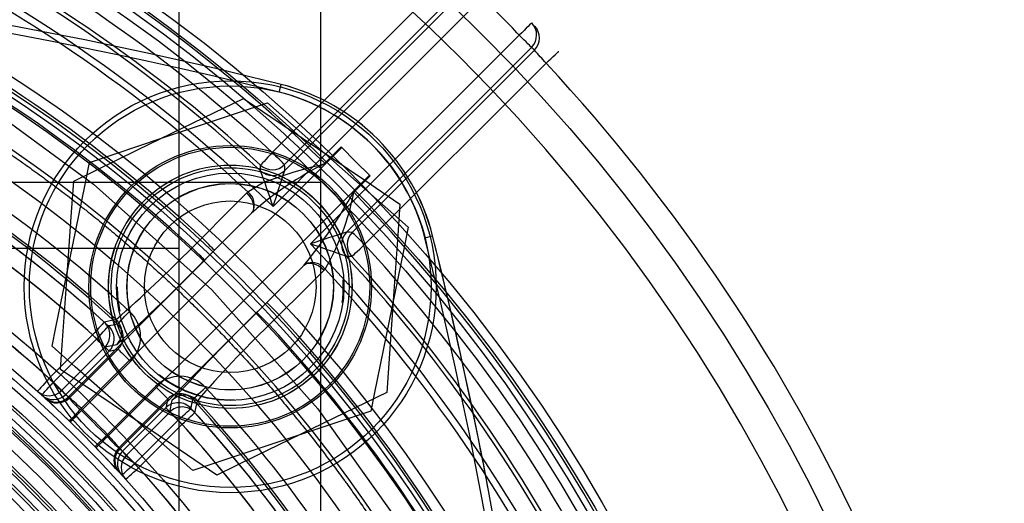
# Model space of a CAD drawing. Extents: x -1507 to 1925, y -1048 to 1340.
# Drawn here: x -43 to 13, y -142 to -114 of the extents above; entities that cross this region are included whole.
import ezdxf

# ---------------------------------------------------------------- set-up
doc = ezdxf.new("R2010")
doc.units = 0
doc.header["$LTSCALE"] = 20.32
doc.layers.get('0').update_dxf_attribs({"linetype": 'CONTINUOUS'})
doc.layers.add('FILL_PIPE', color=5, linetype='CONTINUOUS')

# ---------------------------------------------------------------- blocks, each defined once
blk = doc.blocks.new('GROUP-28-1')
at = {"color": 0, "linetype": 'CONTINUOUS'}
for p, q in [((-243.984, -275.766), (-243.984, -242.027)), ((-235.82, -271.966), (-235.82, -255.31)), ((-228.183, -259.821), (-238.619, -270.256)), ((-237.912, -270.963), (-227.439, -260.49)), ((-227.269, -260.654), (-237.905, -271.29)), ((-238.572, -273.372), (-226.562, -261.361)), ((-224.416, -263.507), (-236.426, -275.517)), ((-234.345, -274.85), (-223.709, -264.214)), ((-223.545, -264.384), (-234.018, -274.857)), ((-233.311, -275.564), (-222.875, -265.128)), ((-238.228, -266.788), (-238.117, -266.347)), ((-234.627, -269.972), (-249.661, -285.052)), ((-235.608, -270.885), (-234.664, -269.938)), ((-234.646, -269.954), (-235.591, -270.902)), ((-234.664, -269.938), (-234.646, -269.954)), ((-233.827, -270.772), (-234.664, -269.938)), ((-234.627, -269.972), (-233.827, -270.772)), ((-233.827, -270.772), (-233.027, -271.573)), ((-232.992, -271.609), (-233.827, -270.772)), ((-248.106, -286.606), (-233.027, -271.573)), ((-233.957, -272.536), (-233.009, -271.591)), ((-232.992, -271.609), (-233.939, -272.554)), ((-233.009, -271.591), (-232.992, -271.609)), ((-290.52, -271.966), (-235.82, -271.966)), ((-235.82, -335.966), (-235.82, -271.966)), ((-240.085, -272.584), (-240.031, -272.532)), ((-250.348, -284.325), (-239.791, -273.736)), ((-239.749, -273.694), (-239.791, -273.736)), ((-243.236, -275.741), (-242.661, -275.166)), ((-229.842, -275.173), (-229.402, -275.063)), ((-299.02, -275.766), (-243.984, -275.766)), ((-241.954, -275.873), (-242.529, -276.448)), ((-236.79, -276.737), (-247.379, -287.293)), ((-236.79, -276.737), (-236.749, -276.694)), ((-235.587, -276.976), (-235.638, -277.03)), ((-239.502, -279.474), (-238.928, -278.9)), ((-238.221, -279.607), (-238.795, -280.181)), ((-251.454, -283.255), (-248.957, -280.759)), ((-248.712, -280.982), (-251.208, -283.478)), ((-247.568, -281.319), (-248.25, -281.466)), ((-248.25, -281.466), (-250.747, -283.962)), ((-250.501, -284.185), (-248.005, -281.689)), ((-247.486, -281.578), (-250.287, -284.38)), ((-249.54, -285.047), (-246.779, -282.285)), ((-245.34, -283.724), (-248.102, -286.486)), ((-247.435, -287.233), (-244.633, -284.431)), ((-244.52, -285.196), (-244.374, -284.514)), ((-244.744, -284.95), (-247.24, -287.446)), ((-247.017, -287.692), (-244.52, -285.196)), ((-246.533, -288.153), (-244.037, -285.657)), ((-243.814, -285.903), (-246.31, -288.399))]:
    blk.add_line(p, q, dxfattribs=at)
for points in [[(-334.02, -261.993), (-326.556, -258.906), (-317.709, -256.377), (-308.607, -254.847), (-299.42, -254.343), (-292.615, -254.643), (-285.859, -255.51), (-276.966, -257.56), (-268.329, -260.6), (-260.111, -264.571), (-254.347, -268.095), (-248.895, -272.085), (-242.095, -278.173), (-235.997, -285.003), (-230.717, -292.447), (-227.37, -298.316), (-224.523, -304.444), (-221.539, -312.991), (-219.521, -321.846), (-218.506, -330.842), (-218.414, -337.543)], [(-223.699, -262.811), (-223.713, -262.824), (-223.753, -262.864), (-223.82, -262.928), (-223.909, -263.015), (-224.018, -263.12), (-224.142, -263.241), (-224.276, -263.371), (-224.416, -263.507)], [(-223.709, -264.214), (-223.725, -264.199), (-223.767, -264.157), (-223.833, -264.091), (-223.921, -264.003), (-224.027, -263.896), (-224.148, -263.775), (-224.28, -263.644), (-224.416, -263.507)], [(-222.875, -265.128), (-222.732, -264.996), (-222.595, -264.868), (-222.468, -264.75), (-222.357, -264.647), (-222.266, -264.562), (-222.199, -264.499), (-222.157, -264.46), (-222.143, -264.447)], [(-250.042, -271.91), (-246.367, -270.119), (-242.542, -268.255), (-240.279, -267.153)], [(-240.279, -267.153), (-236.891, -269.44), (-233.364, -271.821), (-231.278, -273.229)], [(-249.127, -270.832), (-244.926, -269.426), (-240.565, -267.967), (-238.888, -267.406)], [(-238.888, -267.406), (-235.571, -270.341), (-232.127, -273.388), (-230.802, -274.56)], [(-238.619, -270.256), (-238.749, -270.398), (-238.875, -270.535), (-238.991, -270.661), (-239.093, -270.772), (-239.177, -270.864), (-239.24, -270.932), (-239.28, -270.976), (-239.295, -270.992)], [(-237.912, -270.963), (-237.927, -270.947), (-237.969, -270.906), (-238.035, -270.84), (-238.123, -270.752), (-238.23, -270.645), (-238.351, -270.524), (-238.482, -270.392), (-238.619, -270.256)], [(-251.279, -281.412), (-251.061, -280.338), (-250.245, -276.327), (-249.404, -272.197), (-249.127, -270.832)], [(-240.031, -272.532), (-239.132, -271.976), (-237.371, -271.367), (-236.322, -271.095), (-235.824, -270.97), (-235.66, -270.918), (-235.608, -270.885)], [(-237.905, -271.29), (-237.908, -271.127), (-237.912, -270.963)], [(-250.803, -282.743), (-250.705, -281.351), (-250.44, -277.579), (-250.167, -273.691), (-250.042, -271.91)], [(-242.661, -275.166), (-241.26, -273.755), (-240.085, -272.584)], [(-239.791, -273.736), (-239.723, -273.636), (-239.684, -273.512), (-239.677, -273.37), (-239.703, -273.215), (-239.758, -273.052), (-239.843, -272.888), (-239.953, -272.73), (-240.085, -272.584)], [(-233.957, -272.536), (-233.955, -272.538), (-233.952, -272.54), (-233.95, -272.543), (-233.948, -272.545), (-233.946, -272.547), (-233.944, -272.549), (-233.941, -272.551), (-233.939, -272.554)], [(-231.278, -273.229), (-231.403, -275.01), (-231.669, -278.786), (-231.942, -282.669), (-232.04, -284.062)], [(-239.791, -273.736), (-240.779, -274.705), (-241.954, -275.873)], [(-230.802, -274.56), (-231.08, -275.925), (-231.896, -279.939), (-232.736, -284.066), (-232.955, -285.14)], [(-241.954, -275.873), (-241.97, -275.858), (-242.012, -275.816), (-242.078, -275.75), (-242.166, -275.662), (-242.272, -275.555), (-242.394, -275.434), (-242.525, -275.303), (-242.661, -275.166)], [(-234.018, -274.857), (-234.182, -274.853), (-234.345, -274.85)], [(-233.311, -275.564), (-233.447, -275.427), (-233.578, -275.296), (-233.7, -275.175), (-233.806, -275.068), (-233.894, -274.98), (-233.96, -274.914), (-234.002, -274.873), (-234.018, -274.857)], [(-244.005, -332.995), (-243.996, -333.051), (-243.985, -332.365), (-243.984, -330.681), (-243.984, -328.175), (-243.984, -325.348), (-243.984, -322.293), (-243.984, -319.08), (-243.984, -315.773), (-243.984, -312.17), (-243.984, -307.505), (-243.984, -303.716), (-243.984, -299.343), (-243.984, -294.363), (-243.984, -288.764), (-243.984, -282.555), (-243.984, -275.766)], [(-242.529, -276.448), (-242.544, -276.432), (-242.586, -276.39), (-242.652, -276.324), (-242.74, -276.236), (-242.847, -276.13), (-242.968, -276.008), (-243.099, -275.877), (-243.236, -275.741)], [(-234.047, -276.241), (-234.03, -276.225), (-233.987, -276.186), (-233.918, -276.122), (-233.827, -276.038), (-233.716, -275.936), (-233.589, -275.82), (-233.453, -275.694), (-233.311, -275.564)], [(-238.928, -278.9), (-237.781, -277.746), (-236.79, -276.737)], [(-236.79, -276.737), (-236.691, -276.668), (-236.567, -276.63), (-236.425, -276.623), (-236.269, -276.648), (-236.107, -276.704), (-235.943, -276.788), (-235.785, -276.899), (-235.638, -277.03)], [(-235.638, -277.03), (-236.836, -278.232), (-238.221, -279.607)], [(-238.928, -278.9), (-238.912, -278.915), (-238.871, -278.957), (-238.805, -279.023), (-238.717, -279.111), (-238.61, -279.218), (-238.489, -279.339), (-238.357, -279.47), (-238.221, -279.607)], [(-247.514, -280.137), (-247.498, -280.119), (-247.458, -280.075), (-247.394, -280.006), (-247.31, -279.915), (-247.208, -279.804), (-247.092, -279.679), (-246.967, -279.543), (-246.837, -279.402)], [(-239.502, -279.474), (-239.487, -279.49), (-239.445, -279.531), (-239.379, -279.597), (-239.291, -279.685), (-239.184, -279.792), (-239.063, -279.913), (-238.932, -280.045), (-238.795, -280.181)], [(-248.286, -280.018), (-248.302, -280.036), (-248.342, -280.08), (-248.405, -280.15), (-248.489, -280.242), (-248.59, -280.353), (-248.704, -280.48), (-248.828, -280.617), (-248.957, -280.759)], [(-248.712, -280.982), (-248.582, -280.841), (-248.458, -280.705), (-248.342, -280.579), (-248.241, -280.468), (-248.157, -280.376), (-248.093, -280.306), (-248.053, -280.262), (-248.037, -280.245)], [(-248.25, -281.466), (-248.266, -281.45), (-248.308, -281.408), (-248.374, -281.342), (-248.462, -281.254), (-248.568, -281.148), (-248.69, -281.027), (-248.821, -280.895), (-248.957, -280.759)], [(-243.193, -288.566), (-246.511, -285.63), (-249.955, -282.584), (-251.279, -281.412)], [(-248.712, -280.982), (-248.575, -281.119), (-248.444, -281.25), (-248.323, -281.371), (-248.216, -281.478), (-248.128, -281.566), (-248.062, -281.632), (-248.021, -281.674), (-248.005, -281.689)], [(-248.005, -281.689), (-247.744, -281.634), (-247.486, -281.578)], [(-247.486, -281.578), (-247.47, -281.594), (-247.428, -281.636), (-247.362, -281.702), (-247.274, -281.79), (-247.168, -281.896), (-247.047, -282.018), (-246.915, -282.149), (-246.779, -282.285)], [(-241.802, -288.819), (-245.19, -286.532), (-248.717, -284.151), (-250.803, -282.743)], [(-251.454, -283.255), (-251.584, -283.4), (-251.71, -283.539), (-251.826, -283.668), (-251.927, -283.78), (-252.011, -283.872), (-252.073, -283.941), (-252.111, -283.983), (-252.124, -283.997)], [(-251.881, -284.217), (-251.868, -284.203), (-251.83, -284.161), (-251.768, -284.093), (-251.684, -284.001), (-251.582, -283.889), (-251.465, -283.761), (-251.339, -283.622), (-251.208, -283.478)], [(-250.747, -283.962), (-250.762, -283.946), (-250.804, -283.905), (-250.87, -283.839), (-250.958, -283.751), (-251.065, -283.644), (-251.186, -283.523), (-251.317, -283.391), (-251.454, -283.255)], [(-251.208, -283.478), (-251.071, -283.615), (-250.94, -283.746), (-250.819, -283.867), (-250.712, -283.974), (-250.624, -284.062), (-250.558, -284.128), (-250.516, -284.169), (-250.501, -284.185)], [(-244.633, -284.431), (-244.649, -284.415), (-244.69, -284.374), (-244.756, -284.308), (-244.844, -284.22), (-244.951, -284.113), (-245.072, -283.992), (-245.204, -283.86), (-245.34, -283.724)], [(-243.191, -284.46), (-243.174, -284.444), (-243.13, -284.403), (-243.061, -284.339), (-242.969, -284.255), (-242.859, -284.153), (-242.733, -284.037), (-242.598, -283.912), (-242.456, -283.782)], [(-232.04, -284.062), (-235.714, -285.852), (-239.54, -287.717), (-241.802, -288.819)], [(-244.633, -284.431), (-244.688, -284.69), (-244.744, -284.95)], [(-250.237, -285.764), (-250.224, -285.75), (-250.184, -285.709), (-250.12, -285.643), (-250.033, -285.554), (-249.927, -285.445), (-249.807, -285.321), (-249.676, -285.187), (-249.54, -285.047)], [(-244.744, -284.95), (-244.728, -284.966), (-244.687, -285.008), (-244.621, -285.074), (-244.533, -285.162), (-244.426, -285.268), (-244.305, -285.389), (-244.174, -285.521), (-244.037, -285.657)], [(-244.52, -285.196), (-244.505, -285.211), (-244.463, -285.253), (-244.397, -285.319), (-244.309, -285.407), (-244.202, -285.514), (-244.081, -285.635), (-243.95, -285.766), (-243.814, -285.903)], [(-244.037, -285.657), (-243.896, -285.528), (-243.759, -285.403), (-243.633, -285.288), (-243.522, -285.186), (-243.43, -285.102), (-243.361, -285.039), (-243.317, -284.998), (-243.3, -284.982)], [(-243.814, -285.903), (-243.671, -285.774), (-243.535, -285.65), (-243.408, -285.535), (-243.297, -285.434), (-243.204, -285.35), (-243.135, -285.287), (-243.09, -285.247), (-243.073, -285.231)], [(-232.955, -285.14), (-237.155, -286.545), (-241.516, -288.004), (-243.193, -288.566)], [(-248.819, -287.182), (-248.805, -287.169), (-248.764, -287.129), (-248.698, -287.065), (-248.609, -286.978), (-248.5, -286.873), (-248.376, -286.752), (-248.242, -286.622), (-248.102, -286.486)], [(-247.24, -287.446), (-247.224, -287.462), (-247.182, -287.503), (-247.116, -287.569), (-247.028, -287.657), (-246.922, -287.764), (-246.801, -287.885), (-246.669, -288.017), (-246.533, -288.153)], [(-247.272, -288.826), (-247.258, -288.813), (-247.216, -288.775), (-247.147, -288.713), (-247.056, -288.629), (-246.944, -288.527), (-246.816, -288.411), (-246.677, -288.284), (-246.533, -288.153)], [(-247.017, -287.692), (-247.001, -287.708), (-246.959, -287.749), (-246.893, -287.815), (-246.805, -287.903), (-246.699, -288.01), (-246.578, -288.131), (-246.446, -288.262), (-246.31, -288.399)], [(-247.052, -289.069), (-247.038, -289.056), (-246.996, -289.018), (-246.927, -288.956), (-246.835, -288.873), (-246.722, -288.771), (-246.594, -288.655), (-246.455, -288.53), (-246.31, -288.399)]]:
    blk.add_lwpolyline(points, dxfattribs=at)
for points in [[(-234.627, -269.972, 0.013472), (-234.646, -269.954), (-234.646, -269.954)], [(-233.009, -271.591), (-233.009, -271.591, 0.013472), (-233.027, -271.573)]]:
    blk.add_lwpolyline(points, format="xyb", dxfattribs=at)
for centre, radius in [((-299.02, -335.966), 102.5), ((-299.02, -335.966), 91.5), ((-299.02, -335.966), 91), ((-299.02, -335.966), 90.5), ((-299.02, -335.966), 90), ((-299.02, -335.966), 83.5), ((-299.02, -335.966), 82.75), ((-299.02, -335.966), 82.5), ((-299.02, -335.966), 82), ((-299.02, -335.966), 78.5), ((-299.02, -335.966), 71.6), ((-299.02, -335.966), 70), ((-241.041, -277.986), 11.85), ((-299.02, -335.966), 69.6), ((-241.041, -277.986), 11.55), ((-241.041, -277.986), 11.55), ((-299.02, -335.966), 69.2), ((-299.02, -335.966), 69.2), ((-299.02, -335.966), 68.415), ((-299.02, -335.966), 68.25), ((-299.02, -335.966), 67.828), ((-299.02, -335.966), 67.481), ((-299.02, -335.966), 67.35), ((-299.02, -335.966), 67.25), ((-299.02, -335.966), 66.5), ((-241.041, -277.986), 8.125), ((-241.041, -277.986), 8.023), ((-299.02, -335.966), 65.836), ((-299.02, -335.966), 65.679), ((-299.02, -335.966), 65.1), ((-299.02, -335.966), 64.94), ((-241.041, -277.986), 7), ((-241.035, -277.985), 7), ((-241.041, -277.986), 6.84), ((-241.041, -277.986), 6.84), ((-299.02, -335.966), 64.498), ((-241.041, -277.986), 6.54), ((-299.02, -335.966), 63.95), ((-299.02, -335.966), 63.941), ((-299.02, -335.966), 63.723), ((-241.041, -277.986), 5.945), ((-241.041, -277.986), 5.935), ((-299.02, -335.966), 63.1), ((-299.02, -335.966), 63), ((-299.02, -335.966), 62.831), ((-299.02, -335.966), 62.825), ((-299.02, -335.966), 62.695), ((-241.041, -277.986), 4.935), ((-299.02, -335.966), 62.329), ((-299.02, -335.966), 59.574), ((-299.02, -335.966), 57.986), ((-299.02, -335.966), 57.25), ((-299.02, -335.966), 57.09), ((-299.02, -335.966), 57), ((-299.02, -335.966), 57), ((-299.02, -335.966), 56.991), ((-299.02, -335.966), 56.091), ((-299.02, -335.966), 55.898), ((-299.02, -335.966), 55.873), ((-299.02, -335.966), 55.621), ((-299.02, -335.966), 55.25), ((-299.02, -335.966), 55.036), ((-299.02, -335.966), 55), ((-299.02, -335.966), 54.035), ((-299.02, -335.966), 50), ((-299.02, -335.966), 47.5), ((-299.02, -335.966), 47), ((-299.02, -335.966), 46.5), ((-299.02, -335.966), 46.5)]:
    blk.add_circle(centre, radius, dxfattribs=at)
for centre, radius, start, end in [((-299.02, -335.966), 100.674, 270, 90), ((-299.02, -335.966), 90.866, 45.74419, 66.75581), ((-299.02, -335.966), 89.253, 47.4101, 65.0899), ((-299.02, -335.966), 88.253, 47.4101, 65.0899), ((-299.02, -335.966), 80, 270, 147.24365), ((-299.02, -335.966), 87.017, 45.99911, 66.50089), ((-299.02, -335.966), 88.017, 47.2643, 65.2357), ((-299.02, -335.966), 86.623, 47.07921, 65.42079), ((-299.02, -508.816), 250, 75.89915, 104.10085), ((-299.02, -508.816), 249.546, 75.90017, 104.09983), ((-299.02, -335.966), 82.903, 47.17049, 65.32951), ((-299.02, -335.966), 82.091, 47.19196, 65.30804), ((-299.02, -335.966), 104, 44.16406, 45.83594), ((-224.416, -263.507), 1, 314.9935, 44.1616), ((-224.252, -263.677), 1, 314.9948, 44.0297), ((-298.313, -336.673), 104, 44.03388, 44.16406), ((-242.489, -282.095), 25.934, 40.8615, 43.0737), ((-299.02, -335.966), 104, 24.56819, 42.93181), ((-299.02, -335.966), 76.959, 47.30646, 65.19354), ((-241.041, -277.986), 12, 14.0998, 75.9002), ((-241.037, -277.987), 12, 14.0996, 75.8992), ((-299.02, -335.966), 75.959, 47.30646, 65.19354), ((-299.02, -335.966), 76.093, 47.4872, 65.0128), ((-241.041, -277.986), 11.546, 14.0998, 75.9002), ((-299.02, -335.966), 75.526, 47.54221, 64.95779), ((-299.02, -335.966), 75.526, 47.79745, 64.70255), ((-299.02, -335.966), 74.526, 47.54221, 64.95779), ((-299.02, -335.966), 74.526, 47.79745, 64.70255), ((-299.02, -335.966), 65.524, 277.45361, 206.00917), ((-299.02, -335.966), 65.836, 270, 90), ((-299.02, -335.966), 65.1, 270, 90), ((-226.905, -288.329), 19.472, 116.4924, 131.2704), ((-238.619, -270.255), 1, 227.4294, 314.9792), ((-503.226, -275.055), 263.962, 0.81126, 0.88196), ((-239.793, -275.11), 5.946, 45.0396, 45.2778), ((-299.02, -335.966), 71, 47.66854, 64.83146), ((-238.612, -270.583), 1, 227.2828, 314.9821), ((-487.405, -359.246), 263.234, 19.03992, 19.51351), ((-467.7, -198.769), 240.967, 341.96508, 342.48475), ((-299.02, -335.966), 63.723, 270, 90), ((-299.02, -335.966), 71, 47.93649, 64.56351), ((-299.02, -335.966), 63.2, 277.72934, 88.22901), ((-240.586, -273.282), 0.933, 333.7973, 53.5348), ((-257.402, -259.809), 26.677, 320.7321, 331.5045), ((-247.383, -270.064), 13.673, 329.6325, 349.5102), ((-299.02, -335.966), 90.866, 23.24419, 44.25581), ((-299.02, -335.966), 63.026, 331.8276, 88.1724), ((-161.457, -505.787), 242.167, 107.51678, 108.03388), ((-233.638, -275.557), 1, 135.0192, 222.7165), ((-233.31, -275.564), 1, 135.0201, 222.5695), ((-471.87, -335.966), 249.546, 345.90017, 14.09983), ((-471.87, -335.966), 250, 10.7002, 14.09983), ((-471.867, -335.966), 250, 345.90042, 14.09958), ((-305.99, -213.872), 88.124, 311.49766, 315.40708), ((-321.596, -522.34), 261.104, 70.48475, 70.9622), ((-299.02, -335.966), 87.017, 23.49911, 44.00089), ((-299.02, -335.966), 89.253, 24.9101, 42.5899), ((-237.491, -497.593), 221.379, 89.1086, 89.1929), ((-299.02, -335.966), 88.017, 24.7643, 42.7357), ((-299.02, -335.966), 88.253, 24.9101, 42.5899), ((-320.208, -201.127), 108.2, 312.17113, 315.88344), ((-236.337, -277.531), 0.933, 36.4695, 116.1988), ((-299.02, -335.966), 86.623, 24.57921, 42.92079), ((-299.02, -335.966), 58.074, 270.20067, 180), ((-299.02, -335.966), 57.995, 0, 268.39375), ((-299.02, -335.966), 57.986, 270, 90), ((-241.041, -277.986), 6.5, 180, 192.5106), ((-241.035, -277.985), 6.5, 352.0479, 0), ((-241.035, -277.985), 6.5, 0, 3.4157), ((-299.02, -335.966), 57.25, 270, 86.6982), ((-248.192, -280.871), 1.999, 314.9901, 47.3051), ((-166.13, -355.271), 105.493, 134.06882, 137.87643), ((-299.02, -335.966), 82.903, 24.67049, 42.82951), ((-299.02, -335.966), 55.873, 270, 90), ((-172.445, -642.089), 369.928, 101.72181, 101.83033), ((-248.958, -280.759), 1, 315.037, 47.7706), ((-114.973, -921.013), 654.439, 101.68474, 101.731478), ((-248.713, -280.983), 1, 315.0375, 47.5148), ((-248.276, -280.612), 1, 315.037, 47.4609), ((-248.192, -280.871), 0.999, 314.9418, 47.3311), ((-194.712, -326.085), 63.644, 133.84066, 139.2548), ((-299.02, -335.966), 82.091, 24.69196, 42.80804), ((-243.926, -285.138), 1.999, 42.6949, 135.0102), ((-241.035, -277.985), 6.5, 231.1624, 272.0376), ((-298.977, -336.183), 57.425, 275.93356, 66.49245), ((-251.454, -283.255), 1, 227.9405, 315.0053), ((-251.208, -283.478), 1, 227.6745, 315.0043), ((-298.313, -336.673), 71, 47.50163, 47.93649), ((-298.313, -336.673), 71, 47.4354, 47.66854), ((-243.926, -285.137), 0.999, 42.6719, 135.0546), ((-243.667, -285.222), 1, 42.5376, 134.9628), ((-299.02, -335.966), 76.959, 24.80646, 42.69354), ((-251.055, -283.618), 1, 227.5071, 315.0046), ((-250.995, -283.673), 1, 227.4395, 315.0041), ((-298.981, -335.924), 69.942, 45.82028, 47.43603), ((-247.224, -282.059), 3.859, 215.9483, 230.8451), ((-261.778, -298.008), 17.826, 46.6446, 49.864), ((-244.037, -285.658), 1, 42.4859, 134.9612), ((-629.951, -204.58), 394.922, 348.253, 348.33045), ((-299.02, -335.966), 75.959, 24.80646, 42.69354), ((-671.037, -195.646), 437.24, 348.17706, 348.26887), ((-299.02, -335.966), 76.093, 24.9872, 42.5128), ((-132.343, -399.086), 163.607, 135.81301, 136.13271), ((-299.082, -336.027), 71, 44.11299, 45.88701), ((-299.02, -335.966), 71, 44.17903, 45.82097), ((-243.814, -285.903), 1, 42.2302, 134.9628), ((-299.02, -335.966), 75.526, 25.04221, 42.45779), ((-299.02, -335.966), 75.526, 25.29745, 42.20255), ((-299.02, -335.966), 74.526, 25.04221, 42.45779), ((-299.02, -335.966), 74.526, 25.29745, 42.20255), ((-261.006, -298.672), 17.749, 40.1294, 43.3627), ((-359.702, -171.818), 160.094, 313.86543, 314.19214), ((-245.062, -284.115), 3.933, 219.2974, 233.9092), ((-298.915, -335.866), 69.855, 42.5625, 44.18029), ((-246.728, -287.94), 1, 134.9953, 198.899), ((-246.672, -288), 1, 134.9963, 222.4933), ((-246.533, -288.153), 1, 134.9949, 222.3275), ((-299.727, -335.259), 71, 42.33146, 42.5646), ((-299.727, -335.259), 71, 42.06351, 42.49837), ((-246.31, -288.399), 1, 134.9949, 222.0593), ((-299.02, -335.966), 71, 25.16854, 42.33146), ((-246.728, -287.94), 1, 198.9003, 222.563), ((-299.02, -335.966), 71, 25.43649, 42.06351)]:
    blk.add_arc(centre, radius, start, end, dxfattribs=at)
blk.add_rational_spline([(-378.77, -335.986), (-378.778, -335.692), (-378.754, -336.657), (-378.729, -337.621), (-378.683, -338.585), (-378.662, -339.048), (-378.64, -339.511), (-378.576, -340.862), (-378.486, -342.212), (-378.397, -343.561), (-378.264, -344.907), (-378.233, -345.226), (-378.202, -345.544), (-378.038, -347.216), (-377.751, -348.871), (-377.705, -349.137), (-377.659, -349.403), (-377.465, -350.527), (-377.233, -351.644), (-377.001, -352.761), (-376.736, -353.871), (-376.674, -354.134), (-376.611, -354.397), (-376.221, -356.033), (-375.756, -357.649), (-375.678, -357.921), (-375.599, -358.194), (-375.019, -360.211), (-374.332, -362.195), (-374.327, -362.209), (-374.322, -362.223), (-373.644, -364.179), (-372.863, -366.097), (-372.082, -368.014), (-371.198, -369.886), (-371.005, -370.296), (-370.811, -370.706), (-369.552, -373.373), (-368.049, -375.911), (-367.835, -376.272), (-367.622, -376.632), (-366.546, -378.449), (-365.375, -380.205), (-364.205, -381.962), (-362.942, -383.653), (-362.775, -383.877), (-362.608, -384.101), (-361.011, -386.24), (-359.247, -388.244), (-359.07, -388.445), (-358.893, -388.647), (-357.454, -390.282), (-355.929, -391.836), (-354.403, -393.39), (-352.795, -394.859), (-352.789, -394.864), (-352.783, -394.87), (-351.162, -396.349), (-349.462, -397.737), (-349.459, -397.74), (-349.455, -397.743), (-347.748, -399.137), (-345.966, -400.434), (-345.962, -400.437), (-345.958, -400.44), (-344.169, -401.742), (-342.31, -402.944), (-342.308, -402.945), (-342.307, -402.946), (-340.445, -404.149), (-338.519, -405.247), (-338.517, -405.248), (-338.514, -405.25), (-336.589, -406.347), (-334.605, -407.336), (-334.603, -407.337), (-334.601, -407.339), (-332.622, -408.325), (-330.591, -409.201), (-330.586, -409.203), (-330.582, -409.204), (-328.56, -410.076), (-326.492, -410.835), (-326.486, -410.837), (-326.481, -410.839), (-324.424, -411.593), (-322.33, -412.233), (-322.322, -412.235), (-322.315, -412.238), (-320.235, -412.873), (-318.123, -413.394), (-318.114, -413.396), (-318.105, -413.398), (-316.011, -413.915), (-313.892, -414.317), (-313.882, -414.319), (-313.872, -414.321), (-311.773, -414.719), (-309.656, -415.003), (-309.644, -415.005), (-309.632, -415.007), (-307.539, -415.288), (-305.434, -415.457), (-305.429, -415.458), (-305.423, -415.458), (-303.33, -415.627), (-301.23, -415.685), (-299.131, -415.743), (-297.032, -415.691), (-294.932, -415.638), (-292.839, -415.476), (-292.834, -415.475), (-292.829, -415.475), (-290.725, -415.311), (-288.633, -415.036), (-288.621, -415.035), (-288.609, -415.033), (-286.493, -414.755), (-284.394, -414.363), (-284.384, -414.361), (-284.374, -414.359), (-282.255, -413.963), (-280.16, -413.453), (-280.151, -413.451), (-280.142, -413.449), (-278.03, -412.935), (-275.949, -412.305), (-275.941, -412.303), (-275.934, -412.301), (-273.838, -411.667), (-271.78, -410.919), (-271.775, -410.917), (-271.769, -410.915), (-269.7, -410.163), (-267.675, -409.297), (-267.671, -409.296), (-267.667, -409.294), (-265.633, -408.424), (-263.651, -407.444), (-263.649, -407.443), (-263.647, -407.441), (-261.661, -406.459), (-259.732, -405.367), (-259.73, -405.365), (-259.727, -405.364), (-257.798, -404.272), (-255.932, -403.074), (-255.931, -403.073), (-255.93, -403.072), (-254.067, -401.876), (-252.273, -400.578), (-252.269, -400.575), (-252.265, -400.572), (-250.479, -399.28), (-248.767, -397.891), (-248.764, -397.888), (-248.76, -397.885), (-247.056, -396.501), (-245.43, -395.026), (-245.424, -395.021), (-245.418, -395.015), (-243.804, -393.551), (-242.274, -392), (-242.268, -391.994), (-242.262, -391.989), (-240.743, -390.449), (-239.309, -388.83), (-239.302, -388.822), (-239.295, -388.814), (-237.875, -387.211), (-236.545, -385.533), (-236.538, -385.524), (-236.531, -385.515), (-235.215, -383.855), (-233.989, -382.128), (-233.985, -382.122), (-233.981, -382.117), (-232.763, -380.401), (-231.638, -378.623), (-231.634, -378.616), (-231.63, -378.61), (-230.512, -376.845), (-229.489, -375.023), (-228.466, -373.201), (-227.54, -371.329), (-227.536, -371.321), (-227.532, -371.313), (-226.597, -369.424), (-225.765, -367.488), (-225.76, -367.477), (-225.755, -367.467), (-224.914, -365.51), (-224.178, -363.51), (-224.175, -363.501), (-224.171, -363.492), (-223.429, -361.474), (-222.797, -359.419), (-222.794, -359.409), (-222.791, -359.399), (-222.153, -357.324), (-221.629, -355.217), (-221.627, -355.21), (-221.625, -355.203), (-221.098, -353.082), (-220.688, -350.935), (-220.687, -350.928), (-220.685, -350.921), (-220.273, -348.761), (-219.98, -346.58), (-219.979, -346.576), (-219.979, -346.572), (-219.685, -344.383), (-219.513, -342.181), (-219.513, -342.177), (-219.512, -342.174), (-219.34, -339.965), (-219.29, -337.749), (-219.29, -337.748), (-219.29, -337.747), (-219.241, -335.529), (-219.315, -333.312), (-219.315, -333.31), (-219.315, -333.308), (-219.388, -331.095), (-219.585, -328.889), (-219.585, -328.886), (-219.586, -328.882), (-219.782, -326.684), (-220.099, -324.499), (-220.1, -324.494), (-220.1, -324.489), (-220.416, -322.315), (-220.852, -320.162), (-220.853, -320.155), (-220.855, -320.148), (-221.288, -318.008), (-221.837, -315.896), (-221.839, -315.888), (-221.841, -315.88), (-222.387, -313.783), (-223.046, -311.719), (-223.049, -311.709), (-223.052, -311.699), (-223.705, -309.654), (-224.467, -307.648), (-224.471, -307.639), (-224.474, -307.629), (-225.23, -305.642), (-226.09, -303.698), (-226.095, -303.687), (-226.099, -303.677), (-226.95, -301.754), (-227.902, -299.878), (-227.905, -299.873), (-227.907, -299.869), (-228.854, -298.003), (-229.898, -296.19), (-230.941, -294.376), (-232.078, -292.62), (-232.082, -292.614), (-232.086, -292.608), (-233.232, -290.839), (-234.469, -289.134), (-234.474, -289.128), (-234.478, -289.122), (-235.725, -287.404), (-237.061, -285.755), (-237.068, -285.746), (-237.076, -285.737), (-238.426, -284.071), (-239.865, -282.48), (-239.872, -282.472), (-239.879, -282.465), (-241.332, -280.859), (-242.87, -279.334), (-242.875, -279.328), (-242.881, -279.322), (-244.431, -277.786), (-246.062, -276.338), (-246.068, -276.333), (-246.073, -276.328), (-247.716, -274.869), (-249.437, -273.504), (-249.44, -273.501), (-249.444, -273.498), (-251.172, -272.126), (-252.974, -270.852), (-252.977, -270.85), (-252.981, -270.847), (-254.79, -269.568), (-256.667, -268.392), (-256.668, -268.391), (-256.669, -268.391), (-258.548, -267.213), (-260.489, -266.142), (-260.492, -266.14), (-260.495, -266.138), (-262.435, -265.068), (-264.431, -264.107), (-264.433, -264.106), (-264.435, -264.105), (-266.427, -263.147), (-268.469, -262.3), (-268.474, -262.298), (-268.479, -262.296), (-270.51, -261.453), (-272.586, -260.724), (-272.591, -260.722), (-272.597, -260.72), (-274.661, -259.996), (-276.761, -259.385), (-276.769, -259.383), (-276.777, -259.38), (-278.862, -258.775), (-280.976, -258.284), (-280.985, -258.282), (-280.994, -258.28), (-283.091, -257.793), (-285.21, -257.421), (-285.221, -257.419), (-285.232, -257.417), (-287.33, -257.048), (-289.444, -256.793), (-289.456, -256.791), (-289.469, -256.79), (-291.559, -256.537), (-293.659, -256.396), (-293.662, -256.396), (-293.665, -256.396), (-295.76, -256.255), (-297.86, -256.224), (-299.96, -256.194), (-302.058, -256.274), (-304.157, -256.354), (-306.248, -256.544), (-306.256, -256.545), (-306.264, -256.545), (-308.371, -256.737), (-310.466, -257.041), (-310.478, -257.043), (-310.49, -257.045), (-312.608, -257.352), (-314.707, -257.774), (-314.717, -257.776), (-314.726, -257.778), (-316.844, -258.203), (-318.936, -258.742), (-318.945, -258.745), (-318.954, -258.747), (-321.064, -259.291), (-323.14, -259.951), (-323.147, -259.953), (-323.153, -259.955), (-325.243, -260.618), (-327.294, -261.396), (-327.299, -261.398), (-327.305, -261.4), (-329.366, -262.182), (-331.381, -263.076), (-331.385, -263.078), (-331.388, -263.08), (-333.41, -263.977), (-335.379, -264.986), (-335.382, -264.987), (-335.384, -264.988), (-337.358, -266), (-339.273, -267.119), (-339.274, -267.12), (-339.275, -267.121), (-341.188, -268.239), (-343.036, -269.463), (-343.038, -269.464), (-343.04, -269.465), (-344.885, -270.686), (-346.659, -272.007), (-346.662, -272.01), (-346.666, -272.013), (-348.432, -273.329), (-350.123, -274.74), (-350.127, -274.743), (-350.131, -274.747), (-351.813, -276.151), (-353.416, -277.646), (-353.422, -277.651), (-353.428, -277.657), (-355.018, -279.14), (-356.524, -280.709), (-356.53, -280.715), (-356.536, -280.721), (-358.031, -282.277), (-359.439, -283.912), (-359.447, -283.92), (-359.454, -283.929), (-360.848, -285.547), (-362.152, -287.238), (-362.158, -287.245), (-362.164, -287.253), (-363.457, -288.928), (-364.658, -290.669), (-364.662, -290.675), (-364.666, -290.681), (-365.859, -292.41), (-366.959, -294.2), (-366.962, -294.204), (-366.964, -294.208), (-368.059, -295.989), (-369.058, -297.825), (-370.058, -299.66), (-370.96, -301.546), (-370.965, -301.556), (-370.97, -301.566), (-371.883, -303.473), (-372.692, -305.425), (-372.761, -305.592), (-372.83, -305.759), (-373.778, -308.045), (-374.559, -310.393), (-374.601, -310.52), (-374.643, -310.646), (-375.353, -312.78), (-375.948, -314.948), (-376.542, -317.117), (-377.018, -319.314), (-377.047, -319.451), (-377.077, -319.588), (-377.499, -321.541), (-377.807, -323.515), (-377.849, -323.786), (-377.891, -324.057), (-378.114, -325.489), (-378.257, -326.931), (-378.274, -327.101), (-378.29, -327.271), (-378.4, -328.374), (-378.476, -329.479), (-378.553, -330.585), (-378.606, -331.692), (-378.608, -331.726), (-378.609, -331.76), (-378.659, -332.799), (-378.697, -333.838), (-378.698, -333.873), (-378.699, -333.907), (-378.734, -334.877), (-378.766, -335.847), (-378.768, -335.917), (-378.77, -335.986)], [1, 1, 1, 0.999943087741, 1, 1, 1, 0.999953238506, 1, 0.999876378663, 1, 1, 1, 0.999324168049, 1, 1, 1, 0.999860757091, 1, 0.999893204624, 1, 1, 1, 0.999735114364, 1, 1, 1, 0.999642467153, 1, 1, 1, 0.999643835641, 1, 0.999633714871, 1, 1, 1, 0.998902416743, 1, 1, 1, 0.999646852782, 1, 0.999645394317, 1, 1, 1, 0.99918822806, 1, 1, 1, 0.999632432049, 1, 0.999621844106, 1, 1, 1, 0.999621106687, 1, 1, 1, 0.999615638773, 1, 1, 1, 0.999614620904, 1, 1, 1, 0.999613008118, 1, 1, 1, 0.999612966634, 1, 1, 1, 0.999615011377, 1, 1, 1, 0.999616449002, 1, 1, 1, 0.999621343166, 1, 1, 1, 0.999624736847, 1, 1, 1, 0.999631639451, 1, 1, 1, 0.999637431422, 1, 1, 1, 0.999645527582, 1, 1, 1, 0.999653798424, 1, 0.99965313556, 1, 0.99965382224, 1, 1, 1, 0.999646507148, 1, 1, 1, 0.999637509161, 1, 1, 1, 0.999632340343, 1, 1, 1, 0.999624857435, 1, 1, 1, 0.999621681291, 1, 1, 1, 0.999616615569, 1, 1, 1, 0.99961503892, 1, 1, 1, 0.999613217984, 1, 1, 1, 0.99961269391, 1, 1, 1, 0.99961483997, 1, 1, 1, 0.999614816789, 1, 1, 1, 0.999621425995, 1, 1, 1, 0.999621296747, 1, 1, 1, 0.99963259622, 1, 1, 1, 0.999632306641, 1, 1, 1, 0.999647274893, 1, 1, 1, 0.999647599107, 1, 1, 1, 0.999656564543, 1, 0.999657444488, 1, 1, 1, 0.999644588328, 1, 1, 1, 0.999642246081, 1, 1, 1, 0.999631165509, 1, 1, 1, 0.999628342216, 1, 1, 1, 0.999620976749, 1, 1, 1, 0.999618654706, 1, 1, 1, 0.999614836638, 1, 1, 1, 0.999613683249, 1, 1, 1, 0.999613009764, 1, 1, 1, 0.999613746553, 1, 1, 1, 0.999615676106, 1, 1, 1, 0.99961881715, 1, 1, 1, 0.999622598347, 1, 1, 1, 0.999628598681, 1, 1, 1, 0.99963351788, 1, 1, 1, 0.999642566439, 1, 1, 1, 0.99964710335, 1, 1, 1, 0.999657799732, 1, 0.999654384081, 1, 1, 1, 0.999648026504, 1, 1, 1, 0.999643940273, 1, 1, 1, 0.999632788613, 1, 1, 1, 0.999630358199, 1, 1, 1, 0.999621537105, 1, 1, 1, 0.999620171072, 1, 1, 1, 0.999614761994, 1, 1, 1, 0.99961424329, 1, 1, 1, 0.999613058031, 1, 1, 1, 0.999612597723, 1, 1, 1, 0.999616149727, 1, 1, 1, 0.99961614058, 1, 1, 1, 0.999623722757, 1, 1, 1, 0.999624445699, 1, 1, 1, 0.999635044263, 1, 1, 1, 0.999637222639, 1, 1, 1, 0.99964982943, 1, 1, 1, 0.999653602828, 1, 0.999653284961, 1, 0.999653663689, 1, 1, 1, 0.999642570906, 1, 1, 1, 0.99963735822, 1, 1, 1, 0.999629257613, 1, 1, 1, 0.999624786301, 1, 1, 1, 0.999619723012, 1, 1, 1, 0.999616593489, 1, 1, 1, 0.999614144174, 1, 1, 1, 0.999612965352, 1, 1, 1, 0.999613071597, 1, 1, 1, 0.99961496211, 1, 1, 1, 0.999616353244, 1, 1, 1, 0.999621571892, 1, 1, 1, 0.999623888867, 1, 1, 1, 0.999632842155, 1, 1, 1, 0.999635642271, 1, 1, 1, 0.999647900418, 1, 1, 1, 0.99964806123, 1, 1, 1, 0.999657995537, 1, 0.999658862561, 1, 1, 1, 0.999642025372, 1, 1, 1, 0.999356747788, 1, 1, 1, 0.999641901668, 1, 0.999627331325, 1, 1, 1, 0.999570003239, 1, 1, 1, 0.999614610811, 1, 1, 1, 0.999888808154, 1, 0.999945522184, 1, 1, 1, 0.999981458803, 1, 1, 1, 0.999998476458, 1, 1, 1], degree=2, knots=[0, 0, 0, 1, 1, 2, 2, 3, 3, 4, 4, 5, 5, 6, 6, 7, 7, 8, 8, 9, 9, 10, 10, 11, 11, 12, 12, 13, 13, 14, 14, 15, 15, 16, 16, 17, 17, 18, 18, 19, 19, 20, 20, 21, 21, 22, 22, 23, 23, 24, 24, 25, 25, 26, 26, 27, 27, 28, 28, 29, 29, 30, 30, 31, 31, 32, 32, 33, 33, 34, 34, 35, 35, 36, 36, 37, 37, 38, 38, 39, 39, 40, 40, 41, 41, 42, 42, 43, 43, 44, 44, 45, 45, 46, 46, 47, 47, 48, 48, 49, 49, 50, 50, 51, 51, 52, 52, 53, 53, 54, 54, 55, 55, 56, 56, 57, 57, 58, 58, 59, 59, 60, 60, 61, 61, 62, 62, 63, 63, 64, 64, 65, 65, 66, 66, 67, 67, 68, 68, 69, 69, 70, 70, 71, 71, 72, 72, 73, 73, 74, 74, 75, 75, 76, 76, 77, 77, 78, 78, 79, 79, 80, 80, 81, 81, 82, 82, 83, 83, 84, 84, 85, 85, 86, 86, 87, 87, 88, 88, 89, 89, 90, 90, 91, 91, 92, 92, 93, 93, 94, 94, 95, 95, 96, 96, 97, 97, 98, 98, 99, 99, 100, 100, 101, 101, 102, 102, 103, 103, 104, 104, 105, 105, 106, 106, 107, 107, 108, 108, 109, 109, 110, 110, 111, 111, 112, 112, 113, 113, 114, 114, 115, 115, 116, 116, 117, 117, 118, 118, 119, 119, 120, 120, 121, 121, 122, 122, 123, 123, 124, 124, 125, 125, 126, 126, 127, 127, 128, 128, 129, 129, 130, 130, 131, 131, 132, 132, 133, 133, 134, 134, 135, 135, 136, 136, 137, 137, 138, 138, 139, 139, 140, 140, 141, 141, 142, 142, 143, 143, 144, 144, 145, 145, 146, 146, 147, 147, 148, 148, 149, 149, 150, 150, 151, 151, 152, 152, 153, 153, 154, 154, 155, 155, 156, 156, 157, 157, 158, 158, 159, 159, 160, 160, 161, 161, 162, 162, 163, 163, 164, 164, 165, 165, 166, 166, 167, 167, 168, 168, 169, 169, 170, 170, 171, 171, 172, 172, 173, 173, 174, 174, 175, 175, 176, 176, 177, 177, 178, 178, 179, 179, 180, 180, 181, 181, 182, 182, 183, 183, 184, 184, 185, 185, 186, 186, 187, 187, 188, 188, 189, 189, 190, 190, 191, 191, 192, 192, 193, 193, 194, 194, 195, 195, 196, 196, 197, 197, 198, 198, 199, 199, 200, 200, 201, 201, 202, 202, 203, 203, 204, 204, 205, 205, 206, 206, 207, 207, 208, 208, 209, 209, 210, 210, 211, 211, 212, 212, 213, 213, 214, 214, 215, 215, 216, 216, 217, 217, 218, 218, 219, 219, 220, 220, 221, 221, 222, 222, 223, 223, 223], dxfattribs=at)

msp = doc.modelspace()

# ---------------------------------------------------------------- block references
at = {"layer": 'FILL_PIPE'}
msp.add_blockref('GROUP-28-1', (210, 148.5), dxfattribs=at)

doc.saveas('drawing.dxf')
